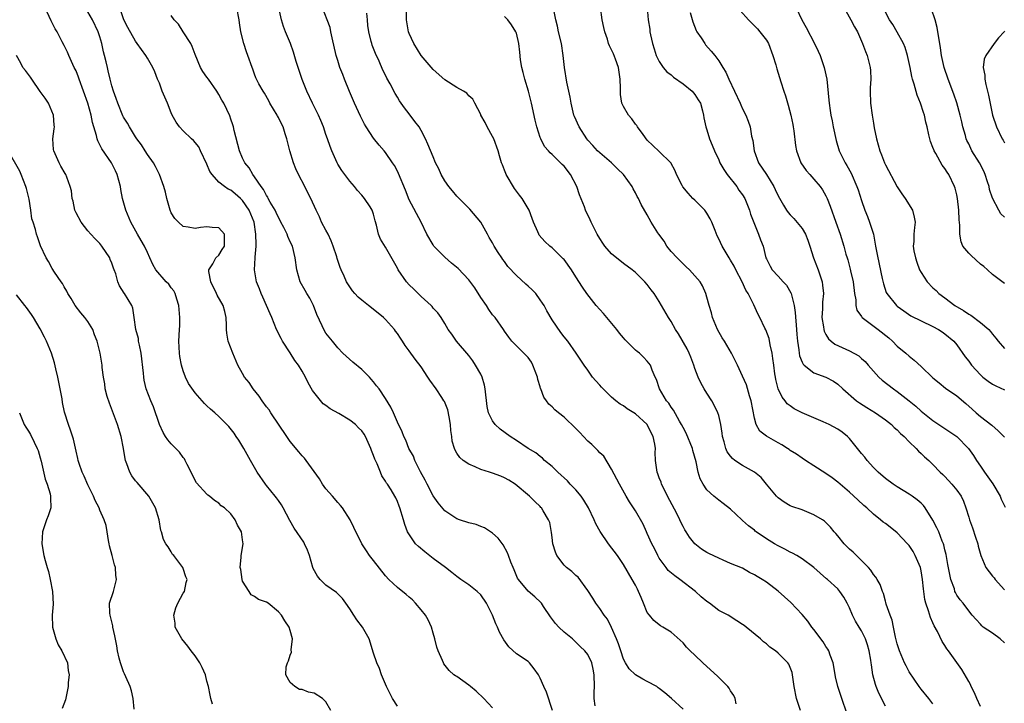
# Model space of a CAD drawing. Units: inches. Extents: x 2562000 to 2565000, y 1533000 to 1536000.
# Drawn here: x 2562494 to 2562659, y 1534706 to 1534821 of the extents above; entities that cross this region are included whole.
import ezdxf

# ---------------------------------------------------------------- set-up
doc = ezdxf.new("R2010")
doc.units = ezdxf.units.IN
doc.header["$MEASUREMENT"] = 0
doc.layers.add('LD25621533_2ft', color=72, linetype='Continuous')

msp = doc.modelspace()

# ---------------------------------------------------------------- linework, layer by layer
at = {"layer": 'LD25621533_2ft'}
for points, elevation in [([(2562557, 1534705.69), (2562556.19, 1534707), (2562555.78, 1534707.78), (2562555.15, 1534709), (2562554.34, 1534711), (2562554.02, 1534712.02), (2562553.54, 1534713), (2562553, 1534714.62), (2562552.27, 1534717), (2562551.12, 1534719), (2562550.19, 1534720.19), (2562549.66, 1534721), (2562549, 1534722.05), (2562548.33, 1534723), (2562547.79, 1534723.79), (2562547, 1534724.56), (2562546.79, 1534724.79), (2562545, 1534726.05), (2562544.03, 1534727), (2562543.56, 1534727.56), (2562542.86, 1534728.86), (2562542.8, 1534729), (2562542.21, 1534731), (2562541.9, 1534731.9), (2562541.41, 1534733), (2562541.27, 1534733.27), (2562539.63, 1534735.63), (2562538.9, 1534736.9), (2562537.83, 1534739), (2562537.52, 1534739.52), (2562537, 1534740.23), (2562536.71, 1534740.71), (2562536.48, 1534741), (2562535, 1534742.76), (2562534.82, 1534743), (2562533.46, 1534745), (2562532.32, 1534747), (2562531.19, 1534749), (2562530.37, 1534750.37), (2562529.92, 1534751), (2562529.55, 1534751.55), (2562528.68, 1534752.68), (2562527, 1534754.36), (2562526.3, 1534755), (2562525.6, 1534755.6), (2562525, 1534756.14), (2562524.56, 1534756.56), (2562524.22, 1534757), (2562523, 1534758.35), (2562521.92, 1534759.92), (2562521.38, 1534761), (2562521, 1534762.05), (2562520.71, 1534763), (2562520.45, 1534764.45), (2562520.37, 1534765), (2562520.27, 1534767), (2562520.38, 1534769), (2562520.43, 1534769.57), (2562520.46, 1534771), (2562520.33, 1534772.33), (2562520.3, 1534773), (2562519.92, 1534774.08), (2562519.66, 1534775), (2562519.45, 1534775.45), (2562519, 1534775.97), (2562518.57, 1534776.57), (2562518.15, 1534777), (2562516.39, 1534779), (2562515.91, 1534779.91), (2562515.38, 1534781), (2562515, 1534781.92), (2562514.5, 1534783), (2562513.95, 1534783.95), (2562513.32, 1534785), (2562512.21, 1534787), (2562511.34, 1534789), (2562510.79, 1534791), (2562510.52, 1534792.52), (2562510.47, 1534793), (2562509.93, 1534795), (2562509.63, 1534795.63), (2562508.95, 1534796.95), (2562507.32, 1534799.32), (2562507, 1534800.02), (2562506.66, 1534800.66), (2562506.54, 1534801), (2562506.43, 1534801.57), (2562505.76, 1534803.76), (2562505.53, 1534805), (2562504.98, 1534807), (2562503.52, 1534811), (2562503.39, 1534811.39), (2562503, 1534812.43), (2562502.71, 1534813), (2562501.77, 1534815), (2562501.54, 1534815.54), (2562501, 1534816.68), (2562500.69, 1534817.31), (2562499.82, 1534819), (2562499.5, 1534819.5), (2562498.82, 1534820.82), (2562497.82, 1534823)], 8042), ([(2562583.05, 1534705), (2562582.05, 1534708.05), (2562581.6, 1534709), (2562581, 1534710.43), (2562580.7, 1534711), (2562580.01, 1534712.01), (2562579.21, 1534713), (2562579, 1534713.19), (2562577, 1534714.48), (2562575.7, 1534715.7), (2562574.88, 1534716.88), (2562574.17, 1534718.17), (2562573.83, 1534719), (2562573.55, 1534719.55), (2562572.99, 1534721), (2562572, 1534723), (2562571, 1534724.41), (2562570.38, 1534725), (2562569, 1534726.1), (2562567.65, 1534727), (2562567, 1534727.49), (2562566.17, 1534728.17), (2562565.09, 1534729), (2562563, 1534730.53), (2562561.62, 1534731.62), (2562560.52, 1534732.52), (2562560.07, 1534733), (2562558.81, 1534734.81), (2562558.72, 1534735), (2562558.25, 1534736.25), (2562558, 1534737), (2562557.41, 1534739), (2562557.29, 1534739.29), (2562557, 1534740.11), (2562556.73, 1534740.73), (2562556.58, 1534741), (2562555.95, 1534742.05), (2562555.33, 1534743), (2562555.18, 1534743.18), (2562555, 1534743.51), (2562554.38, 1534744.38), (2562554.15, 1534745), (2562553.59, 1534746.41), (2562553.2, 1534747.2), (2562553, 1534747.81), (2562552.63, 1534748.63), (2562552.52, 1534749), (2562551.63, 1534751), (2562551.4, 1534751.4), (2562551, 1534751.94), (2562550.49, 1534752.49), (2562549.98, 1534753), (2562549, 1534753.74), (2562547.15, 1534754.85), (2562545.68, 1534755.68), (2562545, 1534756.22), (2562544.52, 1534756.52), (2562542.71, 1534758.71), (2562542, 1534760), (2562541.54, 1534761), (2562541, 1534761.97), (2562540.4, 1534763), (2562539.78, 1534763.78), (2562539, 1534765.04), (2562537.69, 1534767), (2562537.47, 1534767.47), (2562536.71, 1534769), (2562535.91, 1534771), (2562535.61, 1534771.61), (2562534.39, 1534774.39), (2562534.13, 1534775), (2562533.82, 1534775.82), (2562533.32, 1534777), (2562532.97, 1534779), (2562533.11, 1534781), (2562533.11, 1534781.11), (2562533.29, 1534783), (2562533.26, 1534783.26), (2562533.24, 1534785), (2562532.91, 1534787), (2562532.1, 1534789), (2562531, 1534790.67), (2562530.66, 1534791), (2562529.74, 1534791.74), (2562529, 1534792.39), (2562528.55, 1534792.55), (2562527.94, 1534793), (2562527, 1534793.75), (2562525.86, 1534795), (2562525.51, 1534795.51), (2562525, 1534796.76), (2562523.94, 1534799), (2562523.64, 1534799.64), (2562522.74, 1534800.74), (2562522.42, 1534801), (2562521, 1534802.34), (2562520.39, 1534803), (2562519.83, 1534803.83), (2562519.18, 1534805), (2562519, 1534805.39), (2562518.35, 1534807), (2562517.48, 1534809), (2562517, 1534810.33), (2562516.7, 1534811), (2562516.26, 1534812.26), (2562515.9, 1534813), (2562515, 1534814.55), (2562514.75, 1534815), (2562513.3, 1534817), (2562513, 1534817.39), (2562511.7, 1534819.7), (2562511.02, 1534821), (2562510.51, 1534822.51)], 8038), ([(2562605, 1534705.2), (2562603.06, 1534707), (2562601.94, 1534707.94), (2562601, 1534708.67), (2562600.82, 1534708.82), (2562600.57, 1534709), (2562599, 1534709.87), (2562598.25, 1534710.25), (2562597, 1534710.95), (2562595.96, 1534711.96), (2562595.33, 1534713), (2562595, 1534713.63), (2562594.53, 1534715), (2562594.16, 1534716.16), (2562593.82, 1534717), (2562593, 1534718.9), (2562592.31, 1534720.31), (2562591.77, 1534721), (2562591, 1534722.14), (2562590.36, 1534723), (2562589.85, 1534723.85), (2562589, 1534725.16), (2562587.36, 1534727.36), (2562587, 1534727.68), (2562586.34, 1534728.34), (2562585.4, 1534729), (2562585, 1534729.41), (2562583.82, 1534731), (2562583.58, 1534731.58), (2562583.14, 1534733), (2562583, 1534734.03), (2562582.9, 1534734.9), (2562582.59, 1534736.59), (2562582.42, 1534737), (2562581.5, 1534738.5), (2562581.21, 1534739), (2562581.1, 1534739.1), (2562581, 1534739.23), (2562580.07, 1534740.07), (2562579.18, 1534741), (2562576.8, 1534743), (2562575.7, 1534743.7), (2562575, 1534744.07), (2562574.37, 1534744.37), (2562573, 1534744.85), (2562572.48, 1534745), (2562571, 1534745.48), (2562570.08, 1534745.92), (2562569, 1534746.36), (2562568.06, 1534747), (2562567.48, 1534747.48), (2562567, 1534748.2), (2562566.69, 1534748.69), (2562566.58, 1534749), (2562566.22, 1534750.22), (2562566.15, 1534751), (2562565.99, 1534751.99), (2562565.95, 1534753), (2562565.69, 1534754.31), (2562565.49, 1534755.49), (2562564.89, 1534756.89), (2562564.82, 1534757), (2562564.45, 1534757.55), (2562563.51, 1534759), (2562562.47, 1534760.47), (2562562.11, 1534761), (2562561, 1534762.7), (2562559.98, 1534763.98), (2562559, 1534765.4), (2562558.29, 1534766.29), (2562557.88, 1534767), (2562557.5, 1534767.5), (2562557, 1534768.29), (2562556.69, 1534768.69), (2562556.49, 1534769), (2562555, 1534770.65), (2562554.66, 1534771), (2562553.75, 1534771.75), (2562552.13, 1534773), (2562551, 1534773.9), (2562550.41, 1534774.41), (2562549.87, 1534775), (2562549.47, 1534775.47), (2562548.66, 1534776.66), (2562548.47, 1534777), (2562548.04, 1534777.96), (2562547.55, 1534779), (2562547.39, 1534779.39), (2562546.9, 1534780.9), (2562546.83, 1534781.17), (2562546.22, 1534783), (2562545.86, 1534783.86), (2562545.34, 1534785), (2562545, 1534785.67), (2562544.27, 1534787), (2562543.9, 1534787.9), (2562543.34, 1534789), (2562542.47, 1534791), (2562541.94, 1534791.94), (2562541.44, 1534793), (2562540.37, 1534795), (2562539.94, 1534795.94), (2562539.52, 1534797), (2562538.91, 1534799), (2562538.42, 1534801), (2562538.16, 1534801.84), (2562537.78, 1534803), (2562537.51, 1534803.51), (2562537, 1534804.59), (2562536.85, 1534804.85), (2562536.78, 1534805), (2562535.58, 1534807), (2562535.4, 1534807.4), (2562534.67, 1534808.67), (2562534.43, 1534809), (2562533.73, 1534810.27), (2562533.24, 1534811.24), (2562533, 1534811.88), (2562532.71, 1534812.71), (2562532.58, 1534813), (2562531.87, 1534815), (2562531.63, 1534815.63), (2562531.17, 1534817), (2562530.67, 1534819), (2562530.47, 1534820.47), (2562530.41, 1534821), (2562530, 1534823)], 8034), ([(2562613.91, 1534706.09), (2562613.76, 1534707), (2562613.52, 1534707.52), (2562613, 1534708.27), (2562612.74, 1534708.74), (2562612.54, 1534709), (2562610.77, 1534710.77), (2562609, 1534712.39), (2562608.3, 1534713), (2562607, 1534714.28), (2562606.2, 1534715), (2562605.6, 1534715.6), (2562605, 1534716.34), (2562603, 1534718.13), (2562601.6, 1534719), (2562601.21, 1534719.21), (2562601, 1534719.37), (2562600.1, 1534720.1), (2562599.34, 1534721), (2562599, 1534721.47), (2562598.38, 1534723), (2562597.95, 1534723.95), (2562597.54, 1534725), (2562597.35, 1534725.35), (2562597, 1534726.03), (2562596.47, 1534727), (2562595, 1534729.48), (2562593.96, 1534731), (2562592.5, 1534733), (2562591.07, 1534735.07), (2562590.34, 1534736.34), (2562590.05, 1534737), (2562589.09, 1534739), (2562588.33, 1534740.33), (2562587.86, 1534741), (2562587, 1534742.03), (2562586.06, 1534743), (2562585.58, 1534743.58), (2562585, 1534744.06), (2562584.54, 1534744.54), (2562583.98, 1534745), (2562583, 1534745.95), (2562581.74, 1534747), (2562581.38, 1534747.38), (2562581, 1534747.63), (2562580.26, 1534748.26), (2562578.98, 1534749), (2562577, 1534750.34), (2562575.95, 1534751), (2562574.25, 1534752.25), (2562573.45, 1534753), (2562573, 1534753.62), (2562572.32, 1534755), (2562572.06, 1534756.06), (2562571.77, 1534759), (2562571.64, 1534759.64), (2562571.24, 1534761), (2562571, 1534761.49), (2562570.15, 1534763), (2562569.7, 1534763.7), (2562569, 1534764.61), (2562566.94, 1534767), (2562566.17, 1534768.17), (2562565.54, 1534769), (2562565, 1534769.97), (2562564.35, 1534771), (2562563.8, 1534771.8), (2562563, 1534772.58), (2562562.83, 1534772.83), (2562562.65, 1534773), (2562561, 1534774.5), (2562559.76, 1534775.76), (2562559, 1534776.5), (2562558.52, 1534777), (2562557.14, 1534779), (2562557, 1534779.28), (2562555, 1534782.79), (2562554.18, 1534784.18), (2562553.85, 1534785), (2562553.49, 1534786.51), (2562553.25, 1534787.25), (2562553, 1534788.33), (2562552.77, 1534789), (2562552.4, 1534789.6), (2562551.49, 1534791), (2562551.25, 1534791.25), (2562551, 1534791.57), (2562550.32, 1534792.32), (2562549.79, 1534793), (2562549, 1534793.91), (2562548.15, 1534795), (2562547.68, 1534795.68), (2562547, 1534796.76), (2562546.87, 1534797), (2562545.98, 1534799), (2562545.7, 1534799.7), (2562545.26, 1534801), (2562545, 1534801.71), (2562544.58, 1534803), (2562544.11, 1534804.11), (2562543.73, 1534805), (2562542.75, 1534807), (2562541.81, 1534809), (2562541, 1534810.95), (2562540.31, 1534813), (2562539.99, 1534814.01), (2562539.54, 1534815.54), (2562539.02, 1534817), (2562538.2, 1534819), (2562537.88, 1534819.88), (2562537.5, 1534821), (2562537.09, 1534823)], 8032), ([(2562624.73, 1534705), (2562624.05, 1534707), (2562623.69, 1534709), (2562623.43, 1534710.57), (2562623.41, 1534711), (2562623.34, 1534711.34), (2562623, 1534712.22), (2562622.77, 1534712.77), (2562622.6, 1534713), (2562621, 1534714.6), (2562620.51, 1534715), (2562619.6, 1534715.6), (2562619, 1534716.17), (2562618.51, 1534716.52), (2562618.01, 1534717), (2562615.61, 1534719), (2562615.25, 1534719.25), (2562615, 1534719.45), (2562614.02, 1534720.02), (2562612.56, 1534721), (2562611, 1534721.79), (2562609.42, 1534723), (2562609, 1534723.28), (2562608.07, 1534724.07), (2562607.07, 1534725), (2562604.47, 1534727), (2562603.6, 1534727.6), (2562602.52, 1534728.52), (2562602.14, 1534729), (2562601, 1534730.58), (2562600.75, 1534731), (2562600.18, 1534732.18), (2562599.76, 1534733), (2562599, 1534734.73), (2562598.86, 1534735), (2562598.29, 1534736.29), (2562597, 1534738.54), (2562596.03, 1534740.03), (2562595.44, 1534741), (2562594.3, 1534743), (2562593, 1534745.53), (2562591.68, 1534747.68), (2562591, 1534748.29), (2562590.67, 1534748.67), (2562589.66, 1534749.66), (2562589, 1534750.22), (2562588.26, 1534751), (2562587.66, 1534751.66), (2562587, 1534752.34), (2562585, 1534754.26), (2562584.05, 1534755), (2562583.48, 1534755.48), (2562583, 1534755.97), (2562582.44, 1534756.44), (2562582.04, 1534757), (2562581.59, 1534757.59), (2562581.11, 1534759), (2562581.07, 1534759.07), (2562581, 1534759.33), (2562580.58, 1534760.58), (2562580.52, 1534761), (2562579.76, 1534763), (2562579.51, 1534763.51), (2562579, 1534764.25), (2562578.63, 1534764.63), (2562577, 1534766.22), (2562576.24, 1534767), (2562575.7, 1534767.7), (2562575, 1534768.71), (2562574.82, 1534769), (2562573.41, 1534771), (2562573.22, 1534771.22), (2562573, 1534771.45), (2562572.35, 1534772.35), (2562571.96, 1534773), (2562571, 1534774.36), (2562570, 1534776), (2562569, 1534777.3), (2562567.2, 1534779.2), (2562566.12, 1534780.12), (2562565, 1534781.11), (2562563.15, 1534783), (2562563, 1534783.22), (2562561.97, 1534785), (2562560.99, 1534787), (2562559, 1534790.75), (2562558.36, 1534792.36), (2562557.19, 1534795.19), (2562557, 1534795.57), (2562556.5, 1534796.5), (2562556.18, 1534797), (2562555, 1534798.7), (2562554.77, 1534799), (2562553.95, 1534799.95), (2562553, 1534801.13), (2562551.77, 1534803), (2562551.49, 1534803.49), (2562550.8, 1534804.8), (2562549.79, 1534807), (2562548.95, 1534808.95), (2562548.12, 1534811), (2562547.82, 1534811.82), (2562547.35, 1534813), (2562547, 1534814.15), (2562546.72, 1534815), (2562546.05, 1534817.95), (2562545.84, 1534819), (2562545.68, 1534819.68), (2562545.21, 1534821), (2562544.43, 1534823)], 8030), ([(2562639, 1534705.7), (2562637.9, 1534707.9), (2562637.45, 1534709), (2562637.33, 1534709.33), (2562636.9, 1534711), (2562636.65, 1534712.65), (2562636.62, 1534713), (2562636.56, 1534713.44), (2562636.3, 1534715), (2562636, 1534716), (2562635.66, 1534717), (2562635, 1534718.36), (2562634.59, 1534719), (2562634, 1534720), (2562633.49, 1534721), (2562633, 1534722.25), (2562632.6, 1534723), (2562632.03, 1534724.03), (2562631.35, 1534725), (2562631, 1534725.4), (2562629.26, 1534727), (2562629.11, 1534727.11), (2562627, 1534729.02), (2562625, 1534730.48), (2562624.14, 1534731), (2562623.41, 1534731.41), (2562623, 1534731.6), (2562622.09, 1534732.09), (2562621, 1534732.63), (2562620.36, 1534733), (2562619, 1534733.83), (2562617.31, 1534735), (2562617.13, 1534735.13), (2562617, 1534735.25), (2562616.01, 1534736.01), (2562615, 1534736.92), (2562614.9, 1534737), (2562613, 1534738.78), (2562611.74, 1534739.74), (2562611, 1534740.29), (2562610.18, 1534741), (2562609, 1534742.05), (2562608.36, 1534743), (2562607.87, 1534743.87), (2562607.57, 1534745), (2562607.23, 1534746.77), (2562606.67, 1534748.67), (2562606.59, 1534749), (2562605.54, 1534751.54), (2562605, 1534752.53), (2562604.77, 1534753), (2562604.41, 1534753.59), (2562603.42, 1534755.42), (2562603, 1534755.96), (2562602.6, 1534756.6), (2562602.24, 1534757), (2562601.03, 1534759), (2562600.56, 1534760.56), (2562600.33, 1534761), (2562599.83, 1534762.17), (2562599.55, 1534763), (2562599, 1534763.66), (2562598.34, 1534764.34), (2562597.66, 1534765), (2562597.28, 1534765.28), (2562597, 1534765.52), (2562595.27, 1534767.27), (2562595, 1534767.57), (2562594.35, 1534768.35), (2562593.86, 1534769), (2562592.17, 1534771), (2562591.65, 1534771.65), (2562591, 1534772.33), (2562590.39, 1534773), (2562588.81, 1534775), (2562588.09, 1534776.09), (2562587, 1534777.85), (2562586.23, 1534779), (2562585, 1534780.72), (2562584.87, 1534780.87), (2562583, 1534782.72), (2562582.63, 1534783), (2562581.75, 1534783.75), (2562580.85, 1534784.85), (2562580.75, 1534785), (2562580.59, 1534785.41), (2562579.88, 1534787), (2562579.63, 1534787.63), (2562579.17, 1534789), (2562577.95, 1534791), (2562577.52, 1534791.52), (2562577, 1534792.21), (2562576.67, 1534792.67), (2562575.29, 1534795), (2562575.2, 1534795.2), (2562575, 1534795.76), (2562574.64, 1534796.64), (2562574.51, 1534797), (2562574.15, 1534798.15), (2562573.91, 1534799), (2562573.18, 1534801), (2562573, 1534801.39), (2562572.06, 1534803), (2562571.73, 1534803.73), (2562571.03, 1534805), (2562571, 1534805.09), (2562570.03, 1534807), (2562569.66, 1534807.66), (2562569, 1534808.25), (2562568.65, 1534808.65), (2562568.12, 1534809), (2562567, 1534809.6), (2562565, 1534810.93), (2562563, 1534812.66), (2562560.98, 1534815), (2562559.75, 1534817), (2562559, 1534818.69), (2562558.89, 1534819), (2562558.55, 1534821), (2562558.55, 1534823)], 8026), ([(2562655, 1534705.67), (2562654.38, 1534707), (2562653.98, 1534707.98), (2562653.44, 1534709), (2562653.33, 1534709.33), (2562653, 1534709.87), (2562651.87, 1534711.87), (2562651, 1534713.02), (2562649.6, 1534715), (2562649.34, 1534715.34), (2562649, 1534715.9), (2562648.56, 1534716.56), (2562647.75, 1534718.25), (2562647.22, 1534719.22), (2562647, 1534719.73), (2562646.58, 1534720.58), (2562646.25, 1534721.75), (2562645.8, 1534723), (2562645.64, 1534723.64), (2562645.4, 1534725.4), (2562645.26, 1534727), (2562645, 1534728.45), (2562644.88, 1534729), (2562644.03, 1534731), (2562643.68, 1534731.68), (2562643, 1534732.69), (2562642.73, 1534733), (2562641, 1534734.85), (2562639.78, 1534735.78), (2562639, 1534736.41), (2562638.64, 1534736.64), (2562638.21, 1534737), (2562637, 1534737.94), (2562635.87, 1534739), (2562635.39, 1534739.39), (2562634.37, 1534740.37), (2562633, 1534741.65), (2562631.41, 1534743), (2562631, 1534743.36), (2562630.07, 1534744.07), (2562629, 1534744.8), (2562627, 1534746.07), (2562625.57, 1534747), (2562625, 1534747.35), (2562624.04, 1534748.04), (2562623, 1534748.67), (2562622.82, 1534748.82), (2562622.57, 1534749), (2562621.62, 1534749.62), (2562621, 1534749.93), (2562619.04, 1534751.04), (2562617.92, 1534751.92), (2562617.28, 1534753), (2562617, 1534754.09), (2562616.46, 1534757), (2562616.19, 1534757.81), (2562615.66, 1534759.66), (2562615, 1534761.16), (2562614.14, 1534763), (2562613.77, 1534763.77), (2562613.13, 1534765), (2562611.94, 1534767), (2562611.58, 1534767.58), (2562610.8, 1534769), (2562609.97, 1534771), (2562609.77, 1534771.77), (2562609.39, 1534773), (2562609, 1534774.41), (2562608.82, 1534775), (2562608.29, 1534776.29), (2562607.86, 1534777), (2562607, 1534778.02), (2562606.1, 1534779), (2562605.53, 1534779.53), (2562605, 1534780), (2562603.99, 1534781), (2562603, 1534782.1), (2562602.27, 1534783), (2562601.82, 1534783.82), (2562600.93, 1534785), (2562600.78, 1534785.22), (2562599.66, 1534787), (2562599, 1534788.22), (2562597.95, 1534789.95), (2562597.54, 1534791), (2562597.31, 1534791.31), (2562597, 1534791.96), (2562596.61, 1534792.61), (2562596.45, 1534793), (2562594.99, 1534795), (2562593.97, 1534795.97), (2562592.96, 1534797), (2562591, 1534798.66), (2562590.65, 1534799), (2562589.86, 1534799.86), (2562589, 1534800.78), (2562588.82, 1534801), (2562587.54, 1534803), (2562586.76, 1534804.76), (2562586.67, 1534805), (2562586.2, 1534807), (2562586.02, 1534808.02), (2562585.5, 1534810.5), (2562585.09, 1534813), (2562584.86, 1534815), (2562584.55, 1534817), (2562584.1, 1534819), (2562583.91, 1534819.91), (2562583.65, 1534821), (2562583.31, 1534822.69)], 8022), ([(2562659, 1534716.37), (2562658.3, 1534717), (2562657, 1534717.99), (2562655.46, 1534719), (2562655.21, 1534719.21), (2562655, 1534719.48), (2562654.26, 1534720.26), (2562653.6, 1534721), (2562653, 1534721.73), (2562652.05, 1534723), (2562651.55, 1534723.55), (2562651, 1534724.38), (2562650.79, 1534724.79), (2562650.7, 1534725), (2562650.59, 1534725.41), (2562650.02, 1534727), (2562649.81, 1534727.81), (2562649.51, 1534729.51), (2562649.2, 1534731.2), (2562649, 1534731.99), (2562648.82, 1534732.82), (2562648.75, 1534733), (2562648.56, 1534733.44), (2562647.96, 1534735), (2562647.65, 1534735.65), (2562646.98, 1534736.98), (2562645.71, 1534739), (2562645.4, 1534739.4), (2562645, 1534739.79), (2562644.37, 1534740.37), (2562643.5, 1534741), (2562643, 1534741.33), (2562641, 1534742.53), (2562640.29, 1534743), (2562639, 1534743.95), (2562637.81, 1534745), (2562637, 1534745.81), (2562635.94, 1534747), (2562635.54, 1534747.54), (2562635, 1534748.17), (2562633, 1534750.69), (2562632.66, 1534751), (2562631.73, 1534751.73), (2562631, 1534752.22), (2562629.53, 1534753), (2562628.54, 1534753.46), (2562627, 1534754.12), (2562625, 1534755), (2562623.68, 1534755.68), (2562623, 1534756.15), (2562622.52, 1534756.52), (2562622.18, 1534757), (2562621.64, 1534757.64), (2562621, 1534759), (2562620.58, 1534760.58), (2562620.51, 1534761), (2562620.44, 1534761.56), (2562620.23, 1534763), (2562620.1, 1534764.1), (2562619.96, 1534765), (2562619.62, 1534766.38), (2562619.46, 1534767.46), (2562618.93, 1534768.93), (2562618.77, 1534769.23), (2562617.93, 1534771), (2562617.59, 1534771.59), (2562616.9, 1534773.1), (2562615.95, 1534775), (2562615.56, 1534775.56), (2562614.92, 1534777), (2562613.88, 1534779), (2562613.6, 1534779.6), (2562613, 1534780.64), (2562612.76, 1534781), (2562611.56, 1534783), (2562611, 1534784.21), (2562610.72, 1534784.72), (2562610.39, 1534785.61), (2562609.82, 1534787), (2562609.58, 1534787.57), (2562609, 1534788.5), (2562608.64, 1534789), (2562607, 1534790.69), (2562606.67, 1534791), (2562605.88, 1534791.88), (2562604.95, 1534792.95), (2562604.83, 1534793.17), (2562603.9, 1534795), (2562603.65, 1534795.65), (2562602.95, 1534796.95), (2562601, 1534798.88), (2562599.91, 1534799.91), (2562599, 1534800.78), (2562598.28, 1534801.72), (2562597.36, 1534803), (2562597.23, 1534803.23), (2562597, 1534803.47), (2562596.38, 1534804.38), (2562595.83, 1534805), (2562595, 1534806.43), (2562594.74, 1534807), (2562594.47, 1534808.47), (2562594.47, 1534809), (2562594.5, 1534809.5), (2562594.45, 1534811), (2562594.17, 1534813), (2562593.64, 1534814.36), (2562593.3, 1534815.3), (2562593, 1534815.95), (2562592.64, 1534816.64), (2562592.49, 1534817), (2562592.28, 1534817.72), (2562591.86, 1534819), (2562591.69, 1534819.69), (2562591.43, 1534821), (2562591.12, 1534823.12)], 8020), ([(2562598.96, 1534823), (2562599.13, 1534821), (2562599.4, 1534819.4), (2562599.44, 1534819), (2562599.54, 1534818.46), (2562599.86, 1534817), (2562600.13, 1534816.13), (2562600.51, 1534815), (2562601, 1534814.01), (2562601.68, 1534813), (2562602.26, 1534812.26), (2562603, 1534811.73), (2562603.39, 1534811.39), (2562605, 1534810.26), (2562606.56, 1534809), (2562607, 1534808.47), (2562607.57, 1534807.57), (2562607.91, 1534807), (2562608.28, 1534805.72), (2562608.45, 1534805), (2562608.51, 1534804.51), (2562608.83, 1534803), (2562609, 1534802.54), (2562609.46, 1534801), (2562609.92, 1534799.92), (2562610.27, 1534799), (2562611, 1534797.45), (2562611.2, 1534797), (2562611.84, 1534795.84), (2562612.41, 1534795), (2562614.02, 1534793), (2562614.4, 1534792.4), (2562615, 1534791.59), (2562615.36, 1534791), (2562616.15, 1534789), (2562616.34, 1534788.34), (2562617, 1534786.68), (2562617.7, 1534785), (2562618.04, 1534784.04), (2562618.44, 1534783), (2562618.94, 1534781), (2562619, 1534780.85), (2562619.63, 1534779.63), (2562619.99, 1534779), (2562621, 1534777.93), (2562621.84, 1534777), (2562622.41, 1534776.41), (2562623.14, 1534775.14), (2562623.18, 1534775), (2562623.2, 1534774.8), (2562623.67, 1534773), (2562623.85, 1534771.85), (2562624.07, 1534769), (2562624.12, 1534768.12), (2562624.23, 1534767), (2562624.46, 1534765.54), (2562624.5, 1534765), (2562624.58, 1534764.58), (2562625, 1534763.51), (2562625.16, 1534763.16), (2562625.33, 1534763), (2562627, 1534761.7), (2562629.01, 1534761), (2562630.28, 1534760.28), (2562631, 1534759.79), (2562631.84, 1534759), (2562634.13, 1534757), (2562634.65, 1534756.65), (2562635.87, 1534755.87), (2562637.35, 1534755), (2562639, 1534753.83), (2562640.04, 1534753), (2562640.5, 1534752.5), (2562641, 1534752.12), (2562641.52, 1534751.52), (2562642.15, 1534751), (2562643, 1534750.11), (2562644.17, 1534749), (2562644.55, 1534748.55), (2562645, 1534748.16), (2562645.58, 1534747.58), (2562646.28, 1534747), (2562647, 1534746.31), (2562648.23, 1534745), (2562648.64, 1534744.64), (2562649, 1534744.27), (2562650.19, 1534743), (2562651, 1534742), (2562651.71, 1534741), (2562652.14, 1534740.14), (2562652.53, 1534739), (2562653, 1534737.48), (2562653.13, 1534737), (2562653.64, 1534735.64), (2562654.12, 1534734.12), (2562654.52, 1534733), (2562654.6, 1534732.6), (2562655.02, 1534731.02), (2562655.88, 1534729), (2562657, 1534727.53), (2562657.26, 1534727.26), (2562657.45, 1534727), (2562659, 1534725.28)], 8018), ([(2562614.58, 1534822.58), (2562615.99, 1534821), (2562616.48, 1534820.48), (2562617, 1534820), (2562617.49, 1534819.49), (2562617.93, 1534819), (2562619, 1534817.59), (2562619.35, 1534817), (2562620.11, 1534815), (2562620.59, 1534813.41), (2562620.76, 1534812.76), (2562621.44, 1534810.56), (2562621.95, 1534809), (2562622.24, 1534808.24), (2562622.68, 1534806.68), (2562623.13, 1534805), (2562623.43, 1534803.43), (2562623.53, 1534803), (2562623.64, 1534802.36), (2562623.9, 1534799.9), (2562624.05, 1534799), (2562624.78, 1534797), (2562625.7, 1534795.7), (2562626.28, 1534795), (2562627, 1534794.25), (2562628.04, 1534793), (2562628.42, 1534792.42), (2562629, 1534791.45), (2562629.23, 1534791), (2562629.71, 1534789.71), (2562630.69, 1534787), (2562631.39, 1534785), (2562632, 1534783), (2562632.38, 1534781.62), (2562632.57, 1534781), (2562632.68, 1534780.68), (2562633.11, 1534779.11), (2562633.16, 1534778.84), (2562633.58, 1534777), (2562633.82, 1534775), (2562634.01, 1534773.99), (2562634.04, 1534773), (2562634.2, 1534772.2), (2562635, 1534771.14), (2562635.05, 1534771.05), (2562635.1, 1534771), (2562637.81, 1534769), (2562639.57, 1534767.57), (2562640.2, 1534767), (2562641, 1534766.17), (2562642.44, 1534765), (2562643, 1534764.49), (2562643.85, 1534763.85), (2562645, 1534762.79), (2562647, 1534760.88), (2562648.02, 1534760.02), (2562649.13, 1534759.13), (2562651, 1534757.81), (2562652.54, 1534756.54), (2562653.58, 1534755.58), (2562654.24, 1534755), (2562655, 1534754.37), (2562656.91, 1534752.91), (2562657.98, 1534751.98), (2562658.92, 1534751), (2562659, 1534750.9)], 8014), ([(2562624.01, 1534823), (2562624.94, 1534821), (2562625.68, 1534819.68), (2562627.11, 1534817), (2562627.73, 1534815.73), (2562628.03, 1534815), (2562628.72, 1534813), (2562629.14, 1534811), (2562629.52, 1534807.52), (2562629.54, 1534807), (2562629.75, 1534805.75), (2562629.85, 1534805), (2562630.05, 1534804.05), (2562630.24, 1534803), (2562630.72, 1534800.72), (2562631.23, 1534799), (2562632.22, 1534797), (2562632.53, 1534796.53), (2562633.25, 1534795.25), (2562634.23, 1534793), (2562634.43, 1534792.43), (2562635, 1534790.64), (2562635.57, 1534789), (2562635.98, 1534787.98), (2562636.35, 1534787), (2562636.98, 1534784.98), (2562637.31, 1534783.31), (2562637.36, 1534783), (2562637.6, 1534781.6), (2562637.93, 1534779.93), (2562638.48, 1534777.52), (2562638.66, 1534776.66), (2562639.16, 1534775.17), (2562639.26, 1534775), (2562640.86, 1534773), (2562641, 1534772.88), (2562642.1, 1534772.1), (2562643.3, 1534771.3), (2562645, 1534770.45), (2562647, 1534769.49), (2562647.91, 1534769), (2562648.57, 1534768.57), (2562649, 1534768.26), (2562650.51, 1534767), (2562651, 1534766.43), (2562652.41, 1534764.41), (2562653, 1534763.64), (2562653.45, 1534763), (2562655, 1534761.36), (2562655.4, 1534761), (2562656.29, 1534760.29), (2562657, 1534759.82), (2562657.54, 1534759.54), (2562659, 1534758.85)], 8012), ([(2562632.05, 1534823), (2562633.18, 1534821), (2562633.8, 1534819.8), (2562634.3, 1534819), (2562635.18, 1534817), (2562635.65, 1534815.65), (2562635.94, 1534815), (2562636.46, 1534813), (2562636.51, 1534812.51), (2562636.54, 1534811), (2562636.44, 1534809.56), (2562636.43, 1534809), (2562636.48, 1534807), (2562636.76, 1534805), (2562637, 1534803.61), (2562637.13, 1534802.87), (2562637.51, 1534801), (2562638.07, 1534799), (2562638.34, 1534798.34), (2562638.83, 1534797), (2562639, 1534796.63), (2562641, 1534792.94), (2562641.77, 1534791.77), (2562642.32, 1534791), (2562643.55, 1534789), (2562643.86, 1534787.86), (2562644, 1534787), (2562643.87, 1534786.13), (2562643.8, 1534785), (2562643.77, 1534783.77), (2562643.69, 1534783), (2562643.79, 1534782.21), (2562644.05, 1534781), (2562644.31, 1534780.31), (2562644.75, 1534779), (2562645, 1534778.54), (2562646.03, 1534777), (2562647, 1534776), (2562647.54, 1534775.54), (2562648, 1534775), (2562649, 1534774.29), (2562650.7, 1534773), (2562652.15, 1534772.15), (2562653, 1534771.54), (2562653.36, 1534771.36), (2562655, 1534770.13), (2562656.36, 1534769), (2562656.67, 1534768.67), (2562657, 1534768.17), (2562657.54, 1534767.54), (2562657.95, 1534767), (2562659, 1534765.79)], 8010), ([(2562659, 1534787.83), (2562658.41, 1534788.41), (2562658.07, 1534789), (2562657.02, 1534791.02), (2562656.52, 1534792.52), (2562656.43, 1534793), (2562656.19, 1534793.81), (2562655.79, 1534795), (2562655.55, 1534795.55), (2562654.84, 1534797), (2562653.55, 1534799), (2562653.36, 1534799.36), (2562653, 1534800.14), (2562652.7, 1534800.7), (2562652.58, 1534801), (2562652.45, 1534801.55), (2562652.04, 1534803), (2562651.84, 1534803.84), (2562651.59, 1534805), (2562651.03, 1534807.03), (2562650.51, 1534808.51), (2562649.56, 1534811), (2562648.89, 1534813), (2562648.46, 1534815), (2562648.28, 1534816.28), (2562647.97, 1534818.03), (2562647.83, 1534819), (2562647.71, 1534819.71), (2562647.35, 1534821), (2562646.76, 1534822.76)], 8006), ([(2562573, 1534705.45), (2562571.55, 1534707), (2562570.26, 1534708.26), (2562569.29, 1534709), (2562569, 1534709.26), (2562567, 1534710.67), (2562566.78, 1534710.78), (2562566.5, 1534711), (2562565.7, 1534711.7), (2562564.82, 1534712.82), (2562564.74, 1534713), (2562564.6, 1534713.4), (2562563.88, 1534715), (2562563.65, 1534715.65), (2562563.32, 1534717), (2562563, 1534717.98), (2562562.72, 1534719), (2562562.19, 1534720.19), (2562561.7, 1534721), (2562561, 1534721.9), (2562560.06, 1534723), (2562559.55, 1534723.55), (2562559, 1534724.04), (2562558.47, 1534724.47), (2562557, 1534725.65), (2562555.58, 1534727), (2562555, 1534727.58), (2562553, 1534730.2), (2562552.34, 1534731), (2562551.83, 1534731.83), (2562551, 1534733), (2562549.7, 1534735.7), (2562549.04, 1534737), (2562547.78, 1534739), (2562547.44, 1534739.44), (2562547, 1534739.91), (2562546.09, 1534741), (2562545, 1534742.23), (2562544.43, 1534743), (2562543.89, 1534743.89), (2562541.65, 1534747), (2562541.39, 1534747.39), (2562541, 1534747.77), (2562540.42, 1534748.42), (2562539, 1534750.19), (2562538.41, 1534751), (2562535.75, 1534755), (2562535.46, 1534755.46), (2562535, 1534756), (2562534.26, 1534757), (2562533.8, 1534757.8), (2562532.79, 1534759), (2562532.1, 1534760.1), (2562531.32, 1534761), (2562531, 1534761.6), (2562530.18, 1534763), (2562529.34, 1534765), (2562528.58, 1534767), (2562528.34, 1534768.34), (2562528.28, 1534769), (2562528.29, 1534769.71), (2562528.24, 1534771), (2562527.98, 1534771.98), (2562527.74, 1534773), (2562526.72, 1534774.72), (2562526.61, 1534775), (2562525.64, 1534777), (2562525.29, 1534778.71), (2562525.3, 1534779), (2562525.99, 1534779.99), (2562526.49, 1534781), (2562527, 1534781.44), (2562527.57, 1534782.43), (2562527.93, 1534783), (2562527.97, 1534783.97), (2562527.92, 1534785), (2562527, 1534786.03), (2562525.89, 1534786.11), (2562525, 1534786.24), (2562523.89, 1534786.11), (2562523, 1534785.94), (2562521.83, 1534786.17), (2562521, 1534786.27), (2562520.21, 1534787), (2562519.62, 1534787.62), (2562519, 1534788.59), (2562518.8, 1534789), (2562518.26, 1534791), (2562518.03, 1534792.03), (2562517.76, 1534793), (2562517.01, 1534795), (2562516.35, 1534796.35), (2562516, 1534797), (2562515, 1534798.37), (2562514.61, 1534799), (2562513.98, 1534799.98), (2562513.22, 1534801), (2562513, 1534801.34), (2562511.96, 1534803), (2562511.63, 1534803.63), (2562511, 1534804.65), (2562510.89, 1534804.89), (2562510.01, 1534807), (2562509.76, 1534807.76), (2562509.28, 1534809), (2562509, 1534809.93), (2562508.72, 1534811), (2562508.42, 1534812.42), (2562508.27, 1534813), (2562508.07, 1534813.93), (2562507.81, 1534815), (2562507.61, 1534815.61), (2562507.33, 1534817), (2562507, 1534818.14), (2562506.73, 1534819), (2562505.77, 1534821), (2562505, 1534822.31)], 8040), ([(2562590.25, 1534705.75), (2562590.06, 1534707), (2562590.05, 1534708.05), (2562590.1, 1534709), (2562590.07, 1534711), (2562589.9, 1534711.9), (2562589.66, 1534713), (2562589, 1534714.39), (2562588.52, 1534715), (2562587.74, 1534715.74), (2562587, 1534716.47), (2562586.41, 1534717), (2562585, 1534718.14), (2562584.11, 1534719), (2562583.59, 1534719.59), (2562582.72, 1534720.72), (2562581.54, 1534722.46), (2562581.19, 1534723), (2562581.11, 1534723.11), (2562580.09, 1534724.09), (2562579, 1534725.04), (2562577.35, 1534727), (2562577.21, 1534727.21), (2562576.63, 1534728.63), (2562576.45, 1534729), (2562576.08, 1534729.92), (2562575.68, 1534731), (2562575.48, 1534731.48), (2562574.79, 1534732.79), (2562573.93, 1534733.93), (2562573, 1534734.75), (2562571.64, 1534735.64), (2562571, 1534735.91), (2562570.21, 1534736.21), (2562569, 1534736.48), (2562567.44, 1534737), (2562567, 1534737.16), (2562565, 1534738.55), (2562563.88, 1534739.88), (2562563, 1534741.05), (2562561.98, 1534743), (2562561.67, 1534743.67), (2562560.9, 1534745.1), (2562559.95, 1534747), (2562559.7, 1534747.7), (2562558.95, 1534749), (2562558.4, 1534750.4), (2562558.08, 1534751), (2562557.8, 1534751.8), (2562557, 1534753.39), (2562556.33, 1534755), (2562555.92, 1534755.92), (2562555, 1534757.41), (2562553.93, 1534759), (2562553.51, 1534759.51), (2562553, 1534760.2), (2562552.61, 1534760.61), (2562552.3, 1534761), (2562551, 1534762.25), (2562549.5, 1534763.5), (2562547.82, 1534765), (2562547, 1534765.9), (2562546.09, 1534767), (2562545, 1534768.39), (2562544.64, 1534769), (2562544.38, 1534769.62), (2562543.49, 1534771.49), (2562542.88, 1534773), (2562542.26, 1534774.26), (2562541.79, 1534775), (2562541.53, 1534775.53), (2562540.69, 1534777), (2562540.11, 1534779), (2562539.85, 1534781), (2562539.36, 1534783), (2562539, 1534783.69), (2562538.58, 1534784.58), (2562538.46, 1534785), (2562537.91, 1534786.09), (2562537.43, 1534787), (2562537.29, 1534787.29), (2562537, 1534787.79), (2562536.63, 1534788.63), (2562536.44, 1534789), (2562535.64, 1534790.36), (2562535.31, 1534791), (2562535.22, 1534791.22), (2562535, 1534791.5), (2562534.51, 1534792.51), (2562534.1, 1534793), (2562533, 1534794.64), (2562532.72, 1534795), (2562532.11, 1534796.11), (2562531.36, 1534797), (2562531, 1534797.75), (2562530.46, 1534799), (2562529.59, 1534802.41), (2562529.46, 1534803), (2562529.35, 1534803.35), (2562529, 1534804.33), (2562528.84, 1534804.84), (2562527.81, 1534807), (2562527.51, 1534807.51), (2562527, 1534808.47), (2562526.66, 1534809), (2562525.24, 1534811), (2562525, 1534811.36), (2562524.3, 1534812.3), (2562523.92, 1534813), (2562523, 1534815.16), (2562522.52, 1534816.52), (2562522.27, 1534817), (2562520.99, 1534819), (2562520.24, 1534820.24), (2562519.49, 1534821), (2562519, 1534821.71)], 8036), ([(2562632.55, 1534704.55), (2562631.71, 1534707), (2562631.51, 1534707.51), (2562631.03, 1534709), (2562630.62, 1534710.62), (2562630.35, 1534712.35), (2562630.22, 1534713), (2562629.7, 1534714.3), (2562629.48, 1534715), (2562629.31, 1534715.31), (2562629, 1534715.72), (2562628.52, 1534716.52), (2562627, 1534718.6), (2562626.67, 1534719), (2562625.97, 1534719.97), (2562625, 1534721.13), (2562623.12, 1534723.12), (2562621.01, 1534725.01), (2562619, 1534726.52), (2562618.27, 1534727), (2562617.47, 1534727.47), (2562617, 1534727.79), (2562616.17, 1534728.17), (2562615, 1534728.87), (2562613, 1534729.7), (2562611.75, 1534730.25), (2562611, 1534730.55), (2562609.34, 1534731.34), (2562609, 1534731.54), (2562608.11, 1534732.11), (2562607, 1534732.99), (2562606.09, 1534734.09), (2562605.55, 1534735), (2562605.33, 1534735.33), (2562605, 1534735.91), (2562604.63, 1534736.63), (2562604.47, 1534737), (2562603.94, 1534738.06), (2562602.39, 1534741), (2562601.75, 1534742.25), (2562601.39, 1534743), (2562601.31, 1534743.31), (2562601, 1534744.07), (2562600.75, 1534744.75), (2562600.64, 1534745), (2562600.39, 1534747), (2562600.34, 1534748.34), (2562600.36, 1534749), (2562600.26, 1534749.74), (2562600, 1534751), (2562599, 1534752.96), (2562598.97, 1534753), (2562597, 1534754.82), (2562595.63, 1534755.63), (2562595, 1534756.15), (2562594.42, 1534756.42), (2562593.7, 1534757), (2562593, 1534757.6), (2562591.56, 1534759), (2562591.28, 1534759.28), (2562591, 1534759.61), (2562590.34, 1534760.34), (2562589.81, 1534761), (2562589, 1534762.15), (2562588.38, 1534763), (2562587.06, 1534765), (2562585.62, 1534767), (2562585, 1534767.74), (2562584.49, 1534768.49), (2562583, 1534770.63), (2562582.13, 1534772.13), (2562581.66, 1534773), (2562581.41, 1534773.41), (2562581, 1534773.99), (2562580.26, 1534775), (2562579.67, 1534775.67), (2562579, 1534776.27), (2562578.6, 1534776.6), (2562577, 1534778.03), (2562575.56, 1534779.56), (2562575, 1534780.39), (2562574.73, 1534780.73), (2562574.57, 1534781), (2562573.91, 1534781.91), (2562573.29, 1534783), (2562573, 1534783.54), (2562572.43, 1534784.43), (2562572.14, 1534785), (2562571.03, 1534787.03), (2562569.2, 1534789.2), (2562567.37, 1534791), (2562567, 1534791.4), (2562566.28, 1534792.28), (2562565.64, 1534793), (2562565, 1534793.95), (2562564.38, 1534795), (2562563.94, 1534795.94), (2562563.43, 1534797), (2562563, 1534797.96), (2562562.13, 1534800.13), (2562561.74, 1534801), (2562561, 1534802.38), (2562560.64, 1534803), (2562559.94, 1534803.94), (2562559, 1534805.18), (2562558.19, 1534806.19), (2562557.38, 1534807.38), (2562557, 1534808.01), (2562556.61, 1534808.61), (2562555.76, 1534810.24), (2562555.22, 1534811.22), (2562555, 1534811.69), (2562554.56, 1534812.56), (2562553.93, 1534814.07), (2562553.33, 1534815.33), (2562552.76, 1534816.76), (2562552.7, 1534817), (2562552.62, 1534817.38), (2562552.18, 1534819), (2562552.05, 1534820.05), (2562551.98, 1534821), (2562551.86, 1534822.14)], 8028), ([(2562647, 1534706.13), (2562646.31, 1534707), (2562645, 1534708.58), (2562644.7, 1534709), (2562643, 1534711.48), (2562642.47, 1534712.47), (2562642.22, 1534713), (2562641.65, 1534714.35), (2562641.36, 1534715), (2562641, 1534716.17), (2562640.84, 1534716.84), (2562640.71, 1534717.29), (2562640.36, 1534719), (2562640.15, 1534720.15), (2562639.79, 1534721), (2562639.16, 1534722.84), (2562639.1, 1534723.1), (2562639, 1534723.36), (2562638.66, 1534724.66), (2562638.52, 1534725), (2562638.13, 1534726.13), (2562637.61, 1534727), (2562637.4, 1534727.4), (2562637, 1534727.83), (2562636.58, 1534728.58), (2562636.19, 1534729), (2562634.16, 1534731), (2562633.59, 1534731.59), (2562633, 1534732.1), (2562632.1, 1534733), (2562631, 1534734.35), (2562630.69, 1534734.69), (2562630.4, 1534735), (2562629.76, 1534735.76), (2562629, 1534736.56), (2562628.76, 1534736.76), (2562628.41, 1534737), (2562627, 1534737.86), (2562625, 1534738.67), (2562623.27, 1534739.27), (2562623, 1534739.38), (2562621.98, 1534739.98), (2562621, 1534740.68), (2562620.69, 1534741), (2562619.02, 1534743), (2562618.13, 1534744.13), (2562617, 1534745.02), (2562615, 1534746.12), (2562613.7, 1534747), (2562613.3, 1534747.3), (2562613, 1534747.68), (2562612.44, 1534748.44), (2562612.21, 1534749), (2562611.91, 1534750.09), (2562611.62, 1534751), (2562611.57, 1534751.57), (2562611.34, 1534753), (2562611, 1534754.53), (2562610.87, 1534755), (2562610.25, 1534756.25), (2562609.84, 1534757), (2562609, 1534758.3), (2562608.57, 1534759), (2562608.01, 1534760.01), (2562607.56, 1534761), (2562607, 1534762.44), (2562606.81, 1534763), (2562606.31, 1534764.31), (2562606.02, 1534765), (2562605.71, 1534765.71), (2562604.26, 1534768.26), (2562603.72, 1534769), (2562603, 1534770.33), (2562602.54, 1534771), (2562601, 1534773.7), (2562600.16, 1534775), (2562599.63, 1534775.63), (2562599, 1534776.54), (2562598.59, 1534777), (2562597, 1534778.55), (2562596.47, 1534779), (2562595, 1534780.08), (2562593, 1534781.68), (2562591.86, 1534783), (2562591.5, 1534783.5), (2562591, 1534784.29), (2562590.58, 1534785), (2562590.14, 1534785.86), (2562589.58, 1534787), (2562589.41, 1534787.41), (2562588.63, 1534789), (2562588.42, 1534789.58), (2562587.61, 1534791.61), (2562587.17, 1534793), (2562586.09, 1534795), (2562585, 1534796.39), (2562584.69, 1534796.69), (2562584.41, 1534797), (2562583, 1534798.37), (2562582.65, 1534798.65), (2562582.38, 1534799), (2562581.74, 1534799.74), (2562581.09, 1534801), (2562581, 1534801.25), (2562580.43, 1534803), (2562580.16, 1534804.16), (2562579.55, 1534807), (2562579.44, 1534807.44), (2562579.01, 1534809), (2562578.4, 1534811), (2562578.15, 1534812.15), (2562577.91, 1534813), (2562577.7, 1534814.3), (2562577.58, 1534815.58), (2562577.42, 1534817), (2562577, 1534818.77), (2562576.92, 1534819), (2562576.17, 1534820.17), (2562575.57, 1534821), (2562575, 1534821.57)], 8024), ([(2562606.22, 1534822.22), (2562606.63, 1534820.63), (2562607.21, 1534819.21), (2562607.32, 1534819), (2562608.03, 1534817.97), (2562608.66, 1534817), (2562608.8, 1534816.8), (2562609.73, 1534815.73), (2562610.32, 1534815), (2562611, 1534814.08), (2562611.67, 1534813), (2562612.2, 1534812.2), (2562612.68, 1534811), (2562613.67, 1534809), (2562614.62, 1534807), (2562614.72, 1534806.72), (2562615, 1534806.07), (2562615.54, 1534805), (2562615.97, 1534803.97), (2562616.27, 1534803), (2562616.53, 1534801.47), (2562616.72, 1534800.72), (2562616.98, 1534799), (2562617.7, 1534797), (2562619, 1534795), (2562620.26, 1534793), (2562620.5, 1534792.5), (2562621, 1534791.42), (2562621.87, 1534789.87), (2562622.38, 1534789), (2562622.64, 1534788.64), (2562623, 1534788.23), (2562623.6, 1534787.6), (2562625, 1534785.92), (2562625.58, 1534785), (2562625.96, 1534783.96), (2562626.3, 1534783), (2562626.91, 1534781), (2562627.68, 1534779), (2562628.37, 1534777), (2562628.45, 1534776.45), (2562628.6, 1534775), (2562628.44, 1534773.56), (2562628.43, 1534772.43), (2562628.34, 1534771), (2562628.6, 1534769.4), (2562628.64, 1534769), (2562628.71, 1534768.71), (2562629, 1534768.16), (2562629.43, 1534767.43), (2562629.91, 1534767), (2562630.52, 1534766.52), (2562632.33, 1534765.67), (2562633, 1534765.37), (2562634.55, 1534764.55), (2562635, 1534764.13), (2562635.61, 1534763.61), (2562636.11, 1534763), (2562637.91, 1534761), (2562638.48, 1534760.48), (2562640.36, 1534759), (2562641, 1534758.57), (2562643, 1534757.01), (2562644.1, 1534756.1), (2562645, 1534755.27), (2562647, 1534753.68), (2562651.02, 1534751), (2562652.99, 1534748.99), (2562653.81, 1534747.81), (2562654.31, 1534747), (2562655, 1534746.02), (2562655.66, 1534745), (2562656.23, 1534744.23), (2562657.05, 1534743.05), (2562658.31, 1534741), (2562658.47, 1534740.47), (2562659.11, 1534739.11)], 8016), ([(2562659, 1534776.69), (2562657, 1534778.21), (2562656.17, 1534779), (2562655.54, 1534779.54), (2562655, 1534779.97), (2562653.4, 1534781.4), (2562653, 1534781.8), (2562652.04, 1534783), (2562651.72, 1534783.72), (2562651.51, 1534785), (2562651.52, 1534786.48), (2562651.41, 1534787.41), (2562651.35, 1534789), (2562651.12, 1534791), (2562651, 1534791.58), (2562650.72, 1534792.72), (2562650.63, 1534793), (2562649.69, 1534795), (2562649.4, 1534795.4), (2562649, 1534796.04), (2562648.57, 1534796.57), (2562647.46, 1534798.54), (2562647.18, 1534799), (2562647.13, 1534799.13), (2562647, 1534799.53), (2562646.57, 1534800.57), (2562646.45, 1534801), (2562646.33, 1534801.67), (2562646.03, 1534803), (2562645.81, 1534803.82), (2562645.57, 1534805), (2562645.42, 1534805.42), (2562644.93, 1534807), (2562644.34, 1534808.34), (2562643.84, 1534810.16), (2562643.56, 1534811), (2562643.45, 1534811.45), (2562643.15, 1534813), (2562642.73, 1534815), (2562642.34, 1534816.34), (2562642.06, 1534817), (2562641, 1534818.92), (2562640.23, 1534820.23), (2562639.7, 1534821), (2562639, 1534822.3)], 8008), ([(2562659, 1534819.09), (2562658.94, 1534819), (2562658.02, 1534817.98), (2562657.26, 1534817), (2562655.86, 1534815), (2562655.61, 1534814.39), (2562655.45, 1534813), (2562655.69, 1534811.69), (2562655.69, 1534811), (2562655.86, 1534810.14), (2562656.34, 1534808.34), (2562657.02, 1534805), (2562657.69, 1534803), (2562658.62, 1534801), (2562658.77, 1534800.77), (2562659, 1534800.34)], 8004), ([(2562545.79, 1534705), (2562545, 1534706.44), (2562544.44, 1534707), (2562543, 1534707.91), (2562542.07, 1534708.07), (2562541, 1534708.54), (2562540.53, 1534708.53), (2562539.78, 1534709), (2562539, 1534709.67), (2562538.27, 1534711), (2562538.32, 1534712.32), (2562538.51, 1534713), (2562538.7, 1534713.3), (2562539, 1534714.29), (2562539.19, 1534714.81), (2562539.17, 1534715.17), (2562539.37, 1534717), (2562539, 1534718.43), (2562538.83, 1534719), (2562538.06, 1534720.06), (2562537.51, 1534721), (2562537, 1534721.56), (2562535.26, 1534723), (2562535, 1534723.2), (2562533.65, 1534723.65), (2562533, 1534724.12), (2562532.44, 1534724.44), (2562532.12, 1534725), (2562531, 1534726.72), (2562530.91, 1534727), (2562530.67, 1534728.67), (2562530.58, 1534729), (2562530.76, 1534730.76), (2562530.73, 1534731), (2562531.07, 1534733), (2562531, 1534733.64), (2562530.8, 1534735), (2562530.13, 1534736.13), (2562529.74, 1534737), (2562529, 1534738.02), (2562527.92, 1534739), (2562527.38, 1534739.38), (2562527, 1534739.82), (2562526.27, 1534740.27), (2562525.45, 1534741), (2562525.17, 1534741.17), (2562525, 1534741.34), (2562523.25, 1534743.25), (2562523, 1534743.63), (2562522.36, 1534745), (2562521.67, 1534746.33), (2562521.36, 1534747), (2562521.24, 1534747.24), (2562521, 1534747.49), (2562520.39, 1534748.39), (2562519.76, 1534749), (2562519, 1534749.79), (2562518.43, 1534750.43), (2562518.06, 1534751), (2562517.66, 1534751.66), (2562517.05, 1534753), (2562515.99, 1534755.99), (2562515.55, 1534757), (2562514.81, 1534759), (2562514.47, 1534760.47), (2562514.39, 1534761), (2562514.36, 1534761.64), (2562513.97, 1534765), (2562513.65, 1534766.35), (2562513.52, 1534767), (2562513.48, 1534767.48), (2562513.03, 1534769), (2562512.75, 1534771), (2562512.57, 1534772.57), (2562512.36, 1534773), (2562511.12, 1534775), (2562511.06, 1534775.06), (2562510.32, 1534776.32), (2562510.04, 1534777), (2562509.66, 1534778.34), (2562509.4, 1534779), (2562509.27, 1534779.27), (2562509, 1534780.14), (2562508.75, 1534780.75), (2562508.67, 1534781), (2562507.32, 1534783), (2562507.18, 1534783.18), (2562507, 1534783.4), (2562506.2, 1534784.2), (2562505.49, 1534785), (2562505, 1534785.57), (2562503.84, 1534787), (2562503, 1534788.59), (2562502.81, 1534789), (2562502.53, 1534790.53), (2562502.37, 1534791), (2562502.26, 1534792.26), (2562502.04, 1534793), (2562501.43, 1534794.57), (2562501.28, 1534795), (2562501.16, 1534795.16), (2562500.44, 1534796.44), (2562500.16, 1534797), (2562499.52, 1534798.48), (2562499.27, 1534799), (2562499.24, 1534799.24), (2562499.09, 1534801), (2562499.33, 1534802.67), (2562499.36, 1534803), (2562499.32, 1534803.32), (2562499.24, 1534805), (2562498.36, 1534807), (2562497.82, 1534807.82), (2562497, 1534808.94), (2562495.56, 1534811), (2562495.36, 1534811.36), (2562494.5, 1534812.5), (2562494.07, 1534813), (2562493.7, 1534813.7), (2562492.97, 1534815)], 8044), ([(2562525.95, 1534706.05), (2562525.67, 1534707), (2562525.55, 1534707.55), (2562525.25, 1534709), (2562525, 1534709.91), (2562524.73, 1534711), (2562524.21, 1534712.21), (2562523.79, 1534713), (2562523, 1534714.14), (2562522.35, 1534715), (2562521.81, 1534715.81), (2562520.79, 1534717), (2562519.67, 1534719), (2562519.63, 1534719.63), (2562519.45, 1534721), (2562519.78, 1534722.22), (2562520.11, 1534723), (2562521, 1534724.68), (2562521.21, 1534725), (2562521.53, 1534726.47), (2562521.66, 1534727), (2562521.45, 1534727.45), (2562521, 1534728.86), (2562520.94, 1534729), (2562519.41, 1534731), (2562519.21, 1534731.21), (2562519, 1534731.62), (2562518.47, 1534732.47), (2562518.11, 1534733), (2562517.71, 1534733.71), (2562517.35, 1534735), (2562517.23, 1534735.23), (2562516.98, 1534737.02), (2562516.37, 1534739), (2562515.24, 1534741), (2562513.27, 1534743.27), (2562513, 1534743.57), (2562512.39, 1534744.39), (2562512.03, 1534745), (2562511.56, 1534746.44), (2562511.33, 1534747), (2562511.26, 1534747.26), (2562510.99, 1534749), (2562510.6, 1534751), (2562509.97, 1534753), (2562508.61, 1534756.61), (2562508.25, 1534757.75), (2562507.91, 1534759), (2562507.83, 1534759.83), (2562507.61, 1534761), (2562507.41, 1534762.59), (2562507.39, 1534763), (2562507.04, 1534765), (2562506.53, 1534767), (2562506.09, 1534768.09), (2562505.8, 1534769), (2562505, 1534770.3), (2562504.5, 1534771), (2562503.79, 1534771.79), (2562502.88, 1534773), (2562502.17, 1534774.17), (2562501.63, 1534775), (2562501.43, 1534775.43), (2562501, 1534776.13), (2562500.71, 1534776.71), (2562500.48, 1534777), (2562499.38, 1534778.62), (2562499, 1534779.23), (2562498.4, 1534780.4), (2562497.97, 1534781), (2562497.05, 1534783.05), (2562496.52, 1534784.52), (2562496.38, 1534785), (2562496.2, 1534785.8), (2562495.78, 1534787), (2562495.57, 1534787.57), (2562495.41, 1534789), (2562495.14, 1534790.86), (2562494.66, 1534792.66), (2562494.59, 1534793), (2562493.8, 1534795), (2562493.56, 1534795.56), (2562491.58, 1534799)], 8046), ([(2562512.79, 1534705.21), (2562512.61, 1534707), (2562512.3, 1534708.3), (2562512.1, 1534709), (2562511.37, 1534710.63), (2562511.17, 1534711.17), (2562511, 1534711.5), (2562510.45, 1534713), (2562510.25, 1534713.75), (2562509.97, 1534715), (2562509.85, 1534715.85), (2562509.53, 1534717.53), (2562509.21, 1534719), (2562509.18, 1534719.18), (2562508.79, 1534720.79), (2562508.71, 1534721), (2562508.67, 1534721.33), (2562508.65, 1534723), (2562509.32, 1534725), (2562509.4, 1534725.4), (2562509.82, 1534727), (2562509.69, 1534727.69), (2562509.62, 1534729), (2562509.44, 1534729.44), (2562509.08, 1534731), (2562508.65, 1534732.65), (2562508.59, 1534733), (2562508.48, 1534733.52), (2562508.22, 1534735), (2562508.05, 1534736.05), (2562507.74, 1534737), (2562507, 1534738.62), (2562506.86, 1534739), (2562506.23, 1534740.23), (2562505.94, 1534741), (2562505, 1534742.87), (2562504.37, 1534744.37), (2562504.05, 1534745), (2562503.5, 1534746.5), (2562503.35, 1534747), (2562503.3, 1534747.3), (2562503, 1534748.52), (2562502.55, 1534750.55), (2562502.08, 1534752.08), (2562501.72, 1534753), (2562501.07, 1534755.07), (2562500.74, 1534756.74), (2562500.66, 1534757.34), (2562500.35, 1534759), (2562500.12, 1534760.12), (2562499.95, 1534761), (2562499.62, 1534762.38), (2562499.4, 1534763.4), (2562498.88, 1534765), (2562498.05, 1534767), (2562497.71, 1534767.71), (2562497, 1534769.11), (2562495.85, 1534771), (2562495.52, 1534771.52), (2562494.66, 1534772.66), (2562494.39, 1534773), (2562493, 1534774.82)], 8048), ([(2562493.52, 1534755), (2562494.3, 1534753), (2562494.57, 1534752.57), (2562495, 1534751.93), (2562495.33, 1534751.33), (2562495.95, 1534750.05), (2562496.49, 1534749), (2562496.63, 1534748.63), (2562497, 1534747.42), (2562497.15, 1534746.85), (2562497.82, 1534743.82), (2562498.13, 1534743), (2562498.63, 1534741.37), (2562498.71, 1534741), (2562498.7, 1534740.7), (2562498.74, 1534739), (2562498.3, 1534737.7), (2562498.05, 1534737), (2562497.37, 1534735), (2562497.25, 1534733), (2562497.6, 1534731), (2562497.8, 1534730.2), (2562498.14, 1534729), (2562498.36, 1534728.36), (2562498.68, 1534727), (2562499.07, 1534725), (2562499.15, 1534722.85), (2562498.99, 1534721), (2562499.03, 1534719), (2562499.6, 1534717), (2562500.01, 1534716.01), (2562500.63, 1534715), (2562501.54, 1534713), (2562501.69, 1534711.69), (2562501.87, 1534711), (2562501.7, 1534709.7), (2562501.69, 1534709), (2562501.21, 1534706.79), (2562500.68, 1534705.32)], 8050)]:
    msp.add_lwpolyline(points, dxfattribs=dict(at, elevation=elevation))

doc.saveas('drawing.dxf')
